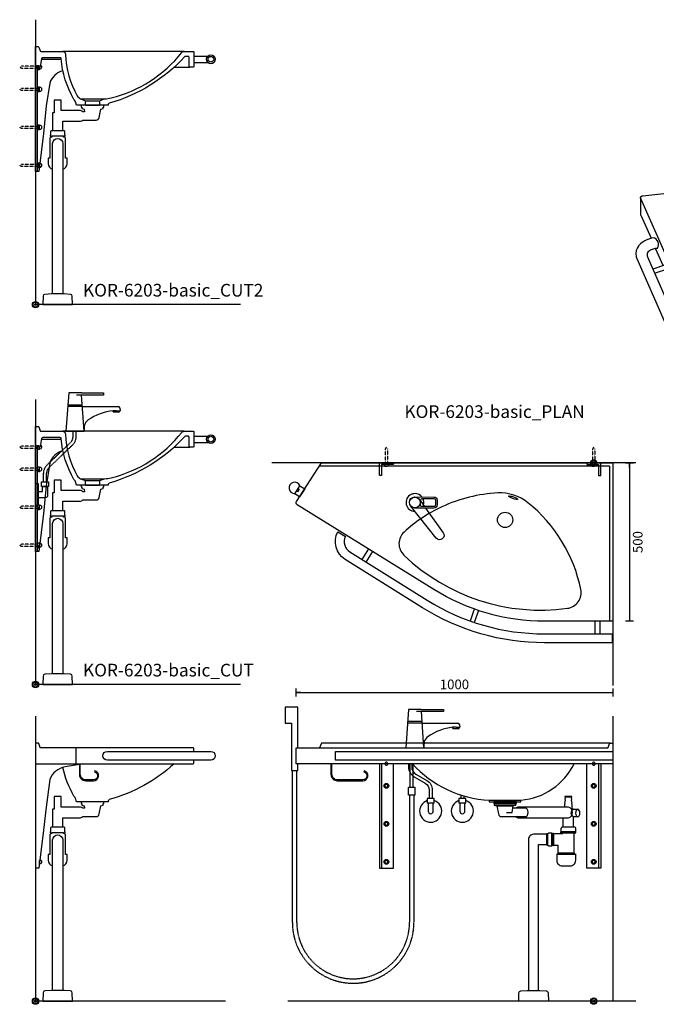
# Model space of a CAD drawing. Units: millimetres. Extents: x 101 to 101628, y -1926 to 70996.
# Drawn here: x 6051 to 8062, y 33385 to 36495 of the extents above; entities that cross this region are included whole.
import ezdxf

# ---------------------------------------------------------------- set-up
doc = ezdxf.new("R2010")
doc.units = ezdxf.units.MM
doc.header["$LTSCALE"] = 3
doc.linetypes.add('DASHED', pattern=[0.75, 0.5, -0.25])
for name, color, linetype in [('KORPINEN-block', 6, 'Continuous'), ('KORPINEN-dimension', 9, 'Continuous'), ('KORPINEN-info', 4, 'Continuous'), ('KORPINEN-mount', 10, 'DASHED'), ('KORPINEN-pluming', 3, 'Continuous'), ('KORPINEN-water', 5, 'Continuous')]:
    doc.layers.add(name, color=color, linetype=linetype)
doc.styles.get("Standard").update_dxf_attribs({"font": 'arial.ttf'})
doc.dimstyles.new('GAIUS-asennus', dxfattribs={"dimscale": 10, "dimtxt": 3.05, "dimasz": 0.05, "dimexe": 0, "dimexo": 0, "dimgap": 1, "dimtad": 1, "dimdec": 0, "dimzin": 0, "dimdsep": 46, "dimtxsty": 'Standard', "dimblk": 'A8MITTA', "dimcen": 2.5, "dimse1": 1, "dimse2": 1, "dimclre": 256, "dimclrt": 7, "dimadec": 0, "dimazin": 0, "dimtp": 6, "dimtm": 6, "dimtfac": 1, "dimtdec": 0, "dimtmove": 2, "dimatfit": 1, "dimldrblk": 'A8MITTA', "dimfxl": 1, "dimtolj": 1, "dimtzin": 0, "dimarcsym": 0})

# ---------------------------------------------------------------- blocks, each defined once
blk = doc.blocks.new('KOR-base-point')
at = {"layer": 'KORPINEN-info', "color": 7}
for radius in [10, 9, 8, 3]:
    blk.add_circle((0, 0), radius, dxfattribs=at)
blk = doc.blocks.new('KOR-mountscrew')
at = {"layer": 'KORPINEN-mount', "ltscale": 0.5}
blk.add_lwpolyline([(3, 0), (3, 49), (0, 55), (-3, 49), (-3, 0), (-6, 0), (-6, -6), (6, -6), (6, 0)], close=True, dxfattribs=at)
blk = doc.blocks.new('KOR-tap_PLAN')
at = {"layer": 'KORPINEN-water'}
blk.add_line((6.7, 17.3), (28.4, 16.7), dxfattribs=at)
for points in [[(-13.9, 10.6), (22.3, 58.4, -0.414214), (36.3, 60.3), (48.3, 51.2, -0.414214), (50.2, 37.2), (13.9, -10.6, -1)], [(33.3, 56.3), (45.3, 47.3, -0.414214), (46.2, 40.2), (23.8, 10.7, -0.414214), (16.8, 9.7), (4.8, 18.8, -0.414214), (3.9, 25.8), (26.3, 55.4, -0.414214)]]:
    blk.add_lwpolyline(points, format="xyb", close=True, dxfattribs=at)
blk.add_lwpolyline([(34.5, 16.6), (130, 14, -1), (130, -14), (0, -17.5)], format="xyb", dxfattribs=at)
for start, end in [(91.4965, 322.8766), (37.1234, 79.3291)]:
    blk.add_arc((0, 0), 28, start, end, dxfattribs=at)
blk = doc.blocks.new('KOR-bide-PLAN')
at = {"layer": 'KORPINEN-water', "color": 0}
blk.add_lwpolyline([(-15, 0), (15, 0), (15, -18), (-15, -18)], close=True, dxfattribs=at)
blk.add_lwpolyline([(-5, -18), (-5, -14), (5, -14), (5, -18)], dxfattribs=at)
blk.add_arc((0, -28), 18, 146.251, 33.749, dxfattribs=at)
blk = doc.blocks.new('KOR-6203_PLAN')
at = {"layer": 'KORPINEN-block'}
for p, q in [((-10, -10), (-926.5, -10)), ((-10, -10), (-10, -500)), ((-771.4, -271.7), (-792.2, -305)), ((-758.7, -279.6), (-779.5, -313)), ((-437.7, -461.5), (-450.4, -499.4)), ((-423.8, -466.3), (-437.2, -504)), ((-55, -540), (-55, -500)), ((-40, -540), (-40, -500))]:
    blk.add_line(p, q, dxfattribs=at)
for points in [[(-565.2, -399.7), (-996.5, -132, -0.414214), (-998.9, -121.7), (-920, 0), (0, 0), (0, -498, -0.414214), (-2, -500), (-214.5, -500, -0.140913)], [(-604.2, -175.2, 0.036804), (-659, -218.3, 0.433892), (-659.8, -291.3, 0.228768), (-143, -459.3, 0.433892), (-100.7, -399.7, 0.174487), (-268, -125.6, 0.18367), (-362.6, -94.9, 0.097323), (-540, -138.9, 0.043734)], [(-868.3, -217.5), (-844.4, -232.3, 0.383829), (-830.4, -281.2), (-586.4, -433.6, 0.140529), (-215.5, -540), (-1.5, -540), (-1.5, -568), (-215.5, -568, -0.14053), (-601.2, -457.4), (-845.2, -304.9, -0.396293)]]:
    blk.add_lwpolyline(points, format="xyb", close=True, dxfattribs=at)
for centre, radius in [((-625, -125), 17), ((-340, -180), 24)]:
    blk.add_circle(centre, radius, dxfattribs=at)
blk.add_ellipse((-314.6, -110.1), major_axis=(-14.1, 5.1), ratio=0.2, dxfattribs=at)
at = {"layer": 'KORPINEN-water'}
for name, p, rotation in [('KOR-bide-PLAN', (-981.2, -94.4), 237.0370834294061), ('KOR-tap_PLAN', (-625, -125), 306.9999999999959)]:
    blk.add_blockref(name, p, dxfattribs=dict(at, rotation=rotation))
blk = doc.blocks.new('KOR-6203-basic_PLAN')
at = {"layer": 'KORPINEN-mount'}
for points in [[(-677, -40), (-677, 0), (-633, 0), (-633, -5), (-670, -5), (-670, -40)], [(22, -40), (22, 0), (-22, 0), (-22, -5), (15, -5), (15, -40)]]:
    blk.add_lwpolyline(points, close=True, dxfattribs=at)
at = {"layer": 'KORPINEN-block'}
blk.add_blockref('KOR-6203_PLAN', (60, 0), dxfattribs=at)
at = {"layer": 'KORPINEN-mount', "extrusion": (0, 0, -1), "zscale": -1}
for p in [(655, -5), (0, -5)]:
    blk.add_blockref('KOR-mountscrew', p, dxfattribs=at)
blk = doc.blocks.new('KOR-Original_CUT')
at = {"layer": 'KORPINEN-block', "color": 8}
for p, q in [((470, 0), (86.5, 0)), ((500, -15), (544.2, -15)), ((438, -50), (487, -50)), ((500, -35), (544.2, -35)), ((142.5, -150), (217.5, -150)), ((158, -156), (202, -156)), ((158, -170), (202, -170))]:
    blk.add_line(p, q, dxfattribs=at)
at = {"layer": 'KORPINEN-block', "color": 1}
for p, q in [((158, -170), (158, -156)), ((202, -156), (202, -170))]:
    blk.add_line(p, q, dxfattribs=at)
blk.add_lwpolyline([(202, -156), (217.5, -150, 0.047424), (239, -147, 0.165216), (462, -3.9, -0.234102), (470, 0), (498, 0, -0.414214), (500, -2), (500, -48, -0.414214), (498, -50), (487, -50, -0.414214), (485, -48), (485, -18, 0.414214), (483, -16), (472.8, -16, 0.222087), (471.3, -16.7, -0.140897), (233.1, -163.5, 0.24361), (230, -167), (230, -170), (130, -170), (127.5, -162.5, 0.10892), (121.5, -152.2, -0.110613), (80.7, -23.3, 0.440971), (77.7, -20), (23.3, -20, 0.363354), (19.4, -23.3), (14.9, -48.4, -0.363354), (13, -50), (2, -50, -0.414214), (0, -48), (0, 15), (8.5, 15, -0.32492), (10.4, 13.6), (14.4, 1.4, 0.32492), (16.3, 0), (86.5, 0, -0.455044), (94.4, -9.1, 0.116707), (132, -141, 0.151195), (142.5, -150), (158, -156)], format="xyb", dxfattribs=at)
for radius in [14, 9]:
    blk.add_circle((554, -25), radius, dxfattribs=at)
blk = doc.blocks.new('KOR-tap_FASADE')
at = {"layer": 'KORPINEN-water'}
for p, q in [((90, 114.3), (5, 114.3)), ((20, 121.3), (90, 121.3)), ((90, 121.3), (90, 114.3)), ((22.8, 82.8), (-22.8, 82.8)), ((22.8, 77.8), (-22.8, 77.8)), ((22.8, 77.8), (136.1, 77.8)), ((130, 65), (120, 65)), ((120, 65), (120, 60.9)), ((120, 60.9), (120, 65)), ((130, 65), (142, 65)), ((140, 60.9), (140, 65)), ((141, 73.7), (142, 65)), ((120, 60.9), (140, 60.9)), ((-28.7, 0), (28.7, 0))]:
    blk.add_line(p, q, dxfattribs=at)
for points in [[(20, 121.3), (-20, 121.3), (-28.7, 0)], [(28.7, 0), (20.5, 114.3)]]:
    blk.add_lwpolyline(points, dxfattribs=at)
for centre, radius, start, end in [((138.7, -105.8), 171.8, 96.2535, 124.4636), ((136.1, 72.8), 5, 10.6271, 90), ((58.3, 11.5), 29.6, 124.1773, 164.1867), ((120.2, 4.3), 91.7, 170.3688, 182.6584)]:
    blk.add_arc(centre, radius, start, end, dxfattribs=at)
blk = doc.blocks.new('KOR-mountscrew-cover')
at = {"layer": 'KORPINEN-block', "color": 8}
blk.add_lwpolyline([(7, -8), (7, 0), (-7, 0), (-7, -8)], close=True, dxfattribs=at)
blk.add_lwpolyline([(-6, -8), (-6, -9, 1), (6, -9), (6, -8)], format="xyb", dxfattribs=at)
blk = doc.blocks.new('KOR-WW1_SI')
at = {"layer": 'KORPINEN-water'}
for points in [[(8, 35), (0, 35), (0, -35), (8, -35)], [(41, -25), (19, -25), (19, -40), (41, -40)]]:
    blk.add_lwpolyline(points, close=True, dxfattribs=at)
blk.add_lwpolyline([(8, -10), (22, -10), (22, -25), (38, -25), (38, 3, 0.414214), (31, 10), (8, 10)], format="xyb", dxfattribs=at)
blk = doc.blocks.new('KOR-6203-basic_CUT')
at = {"layer": 'KORPINEN-block', "color": 8}
blk.add_line((19.1, 775), (80.9, 775), dxfattribs=at)
for points in [[(5, 750), (5, 420), (0, 420), (0, 750)], [(5, 743), (13, 743), (13, 750)]]:
    blk.add_lwpolyline(points, dxfattribs=at)
for points in [[(13, 744), (14, 744, 0.919595), (15, 755.9, 0.919595)], [(86.5, 738.2, 0.254093), (45, 699.7), (34.1, 628), (25, 540.1), (10, 420), (5, 420)]]:
    blk.add_lwpolyline(points, format="xyb", dxfattribs=at)
at = {"layer": 'KORPINEN-pluming'}
for p, q in [((88, 532), (52, 532)), ((86, 549), (54, 549))]:
    blk.add_line(p, q, dxfattribs=at)
for points in [[(88, 529), (88, 532), (94, 532), (94, 535), (93, 535), (93, 546, 0.414214), (90, 549), (86, 549), (86, 579), (142.5, 579, 0.119465), (149.8, 583), (191.2, 583, 0.3601), (201.1, 591.1), (206, 617), (214, 619), (214, 624), (216, 624), (216, 629, 0.414214), (215, 630), (145, 630, 0.414214), (144, 629), (144, 624), (146, 624), (146, 619), (154, 617), (155, 609), (149.8, 609, 0.119465), (142.5, 613), (81, 613), (81, 646), (59, 646), (59, 606), (54, 606), (54, 549), (50, 549, 0.414214), (47, 546), (47, 535), (46, 535), (46, 532), (52, 532), (52, 529), (50, 529, 0.414214), (45, 524), (45, 463), (40, 463), (40, 445, 0.350002), (54, 427.5, 0.317837)], [(86, 427.5, 0.350001), (100, 445), (100, 463), (95, 463), (95, 524, 0.414214), (90, 529), (88, 529)], [(54, 34), (54, 509, -0.998054), (86, 509), (86, 34)]]:
    blk.add_lwpolyline(points, format="xyb", dxfattribs=at)
blk.add_lwpolyline([(90, 34), (86, 34), (54, 34), (50, 34), (29.4, 32.4, 0.38292), (23.8, 26.6), (23, 0), (117, 0), (116.2, 26.6, 0.38292), (110.6, 32.4)], format="xyb", close=True, dxfattribs=at)
at = {"layer": 'KORPINEN-water', "linetype": 'DASHED'}
for points in [[(25, 640), (25, 667.2, -0.203874), (35.7, 692.5), (110.8, 764.8, 0.203874), (118.5, 782.8), (118.5, 800)], [(35, 640), (35, 667.2, -0.203874), (42.7, 685.2), (117.8, 757.5, 0.203874), (128.5, 782.8), (128.5, 800)]]:
    blk.add_lwpolyline(points, format="xyb", dxfattribs=at)
at = {"layer": 'KORPINEN-block'}
blk.add_blockref('KOR-Original_CUT', (0, 800), dxfattribs=at)
at = {"layer": 'KORPINEN-block', "rotation": 90}
for p in [(5, 680), (5, 560), (5, 440)]:
    blk.add_blockref('KOR-mountscrew-cover', p, dxfattribs=at)
at = {"layer": 'KORPINEN-mount', "rotation": 90}
for p in [(5, 750), (5, 680), (5, 560), (5, 440)]:
    blk.add_blockref('KOR-mountscrew', p, dxfattribs=at)
at = {"layer": 'KORPINEN-water'}
blk.add_blockref('KOR-tap_FASADE', (125, 800), dxfattribs=at)
at = {"layer": 'KORPINEN-water', "extrusion": (0, 0, -1), "zscale": -1, "rotation": 180}
blk.add_blockref('KOR-WW1_SI', (0, 600), dxfattribs=at)
blk = doc.blocks.new('KOR-6203-basic_ISO')
at = {"layer": 'KORPINEN-block'}
for p, q in [((-832.2, 485.5), (-836.5, 468)), ((-836.5, 468), (-33.8, 4.5)), ((-823.5, 490.5), (-832.2, 485.4)), ((-823.5, 490.5), (-832.2, 485.5)), ((-832.2, 485.5), (-16.4, 14.5)), ((-823.5, 490.5), (0, 15)), ((-994.3, 445.3), (-994.3, 445.3)), ((-838.4, 93.1), (-838.5, 93.5)), ((-917, 48.6), (-918.4, 51.1)), ((-840.3, 43.2), (-840.4, 43.5)), ((-16.4, 14.5), (-429.2, -223.8)), ((0, 15), (-421.4, -228.3)), ((-879.1, -18.4), (-878.1, -19.7)), ((-32.9, -69), (-32.9, -361)), ((-47.6, -362.5), (-83.9, -103.7)), ((-41.6, -366), (-77.9, -107.2)), ((-75.3, -341.5), (-75.3, -164.9)), ((-429.2, -223.8), (-434.4, -238.1)), ((-421.4, -228.3), (-429.2, -223.8)), ((-421.4, -228.3), (-421.4, -293.3)), ((-48.4, -357.1), (-75.3, -341.5)), ((-53.3, -341.7), (-59.4, -345.2)), ((-41.6, -366), (-47.6, -362.5)), ((-32.9, -361), (-41.6, -366))]:
    blk.add_line(p, q, dxfattribs=at)
for points in [[(-434.4, -238.1), (-613.4, -134.8), (-649.7, -113.7), (-713.2, -66.9), (-766.7, -16.2), (-809.2, 37.7), (-838.5, 93.5), (-994.3, 445.3), (-994.4, 446.2), (-994.2, 447.1), (-993.8, 448), (-993.1, 448.8), (-992.2, 449.6), (-991, 450.2), (-989.7, 450.7), (-988.2, 451), (-987.4, 451.1), (-836.5, 468)], [(-923.6, 231.4), (-947.4, 285.2)], [(-789.2, -40.1), (-811.2, -12.3), (-840.4, 43.5), (-917.2, 216.9)], [(-488.3, -258.1), (-615.3, -184.8), (-651.6, -163.7), (-715.2, -116.9), (-768.6, -66.2), (-779.2, -52.8)]]:
    blk.add_lwpolyline(points, dxfattribs=at)
for points in [[(-994.4, 446.2), (-994.4, 392.3, 0.104581), (-994, 390.3), (-961.5, 317)], [(-461.2, -281.3), (-655, -169.4), (-734.3, -117), (-799.7, -60), (-851.8, 2.2), (-886.9, 64.8), (-971.1, 257.3, -0.471966), (-959.5, 281.6), (-953.6, 283.6), (-947.1, 285.3), (-941.1, 286.3, 0.517883), (-954.4, 318.8), (-963.5, 316.5), (-971.9, 313.5), (-972.9, 313.1), (-980.7, 309.4), (-987.6, 305.2), (-988.7, 304.3), (-994.6, 299.5), (-995.7, 298.4), (-1000.5, 293), (-1001.4, 291.7), (-1004.9, 285.9), (-1005.6, 284.4), (-1007.9, 278.3), (-1008.3, 276.6), (-1009.2, 270.4), (-1009.4, 268.6), (-1009.3, 266.9), (-1008.7, 260.6), (-1008.4, 258.9), (-1006.4, 252.7), (-917, 48.6), (-878.1, -19.7), (-824.2, -84), (-754.7, -144.6), (-673, -198.5), (-478.3, -310.9)], [(-955.2, 220.8), (-914.4, 234.5, -0.899025), (-909.8, 219.4), (-948.8, 206.4)], [(0, 15), (0, -50), (-421.4, -293.3, -0.254589), (-426.6, -293.7), (-472.5, -267.2)], [(-808.4, -49.6), (-771.1, -31.3, -0.899025), (-764.5, -45.6), (-797.6, -61.8)], [(-494.8, -261.9), (-460.6, -242.1, -0.899025), (-453, -256), (-479, -271)], [(-69, -330.7), (-70.8, -331.7, 0.232934), (-72.5, -334.2, 0.184831), (-71.7, -341.4, 0.349458), (-62.5, -345.2), (-61.2, -344.5, 0.230698), (-59.1, -341.6, 0.269404), (-65.6, -330.4, 0.233343), (-69, -330.7, 0.233343)], [(-64.1, -345.5, 0.486989), (-56.7, -341.2, 0.273588), (-64.1, -328.5, 0.449163), (-71.3, -332.1)], [(-52, -331.6, 0.158714), (-58, -325, 0.2334), (-62.8, -325.3), (-68.8, -328.8)], [(-52.7, -326.6, 0.085217), (-56.3, -324, 0.2334), (-61, -324.3), (-62.9, -325.4)], [(-53.3, -341.7, 0.175202), (-50.9, -338.9, 0.175202)], [(-53.3, -341.7), (-51.6, -340.7, 0.045692), (-50.8, -340.1, 0.045692)]]:
    blk.add_lwpolyline(points, format="xyb", dxfattribs=at)
for points in [[(-653.8, 247.5, 0.587586), (-653.8, 232.5, 0.257765), (-627.9, 232.5, 0.587586), (-627.9, 247.5, 0.257765)], [(-491, -61.5, 0.515234), (-491, -93.5, 0.264), (-435.6, -93.5, 0.515234), (-435.6, -61.5, 0.264)]]:
    blk.add_lwpolyline(points, format="xyb", close=True, dxfattribs=at)
for points in [[(-429.8, -146.9), (-437, -151.3), (-445.4, -154.9), (-454.9, -157.5), (-465.1, -159.2), (-475.7, -159.7), (-486.4, -159.2), (-496.9, -157.7), (-506.8, -155.1), (-514.7, -151.9), (-554.5, -134.3), (-626.1, -93.5), (-688.5, -48), (-740.6, 1.4), (-781.7, 54), (-811.1, 109), (-828.2, 165.3), (-830.5, 194.6), (-830.8, 197.7), (-829.4, 203.8), (-826.2, 209.7), (-821.3, 215), (-814.7, 219.8), (-806.9, 223.8), (-797.8, 226.9), (-787.9, 229), (-777.5, 230), (-768.1, 230), (-725.6, 228.3), (-641.9, 218), (-561.1, 200.7), (-485, 176.9), (-415.2, 147.2), (-401.3, 138.9), (-389.9, 133), (-371, 119), (-356.4, 103.5), (-346.5, 86.9), (-343.5, 75.5), (-337.9, 51), (-339.1, 1.9), (-352.8, -46.2), (-378.4, -92.3), (-415.6, -135.5)], [(-457.8, -293.3), (-457.5, -291.4), (-457.3, -289.6), (-457.4, -287.9), (-457.6, -286.3), (-458, -284.9), (-458.5, -283.7), (-459.3, -282.7), (-460.2, -281.8), (-461.2, -281.3), (-462.4, -280.9), (-463.6, -280.8), (-465, -281), (-466.4, -281.4), (-467.9, -282), (-469.4, -282.9), (-470.8, -284), (-472.3, -285.2), (-473.7, -286.7), (-475, -288.3), (-476.3, -290), (-477.4, -291.9), (-478.4, -293.8), (-479.3, -295.7), (-480, -297.7), (-480.5, -299.6), (-480.8, -301.5), (-481, -303.3), (-481, -305), (-480.8, -306.5), (-480.4, -308), (-479.8, -309.2), (-479.1, -310.2), (-478.2, -311), (-477.1, -311.6), (-476, -311.9), (-474.7, -312), (-473.3, -311.9), (-471.9, -311.5), (-470.4, -310.8), (-469, -310), (-467.5, -308.9), (-466, -307.6), (-464.6, -306.2), (-463.3, -304.6), (-462, -302.8), (-460.9, -301), (-459.9, -299.1), (-459.1, -297.2), (-458.4, -295.2)]]:
    blk.add_lwpolyline(points, close=True, dxfattribs=at)
for centre, end in [((-108.7, -111.9), 28.3626), ((-102.6, -115.4), 41.7763)]:
    blk.add_arc(centre, 26.1, 18.2268, end, dxfattribs=at)
blk = doc.blocks.new('KOR-6203-basic_FAS-L')
at = {"layer": 'KORPINEN-block'}
blk.add_line((127, 800), (127, 750), dxfattribs=at)
for points in [[(500, 789), (500, 798, 0.414214), (498, 800), (16.3, 800, -0.32492), (14.4, 801.4), (10.4, 813.6, 0.32492), (8.5, 815), (0, 815), (0, 750), (498, 750, 0.414214), (500, 752), (500, 761)], [(438, 750, -0.11726), (233.1, 636.5, 0.24361), (230, 633), (230, 630), (130, 630), (127.5, 637.5, 0.10892), (121.5, 647.8, -0.078834), (86.5, 738.2, -0.070783)]]:
    blk.add_lwpolyline(points, format="xyb", dxfattribs=at)
blk.add_lwpolyline([(227, 761, -1), (227, 789), (554, 789, -1), (554, 761)], format="xyb", close=True, dxfattribs=at)
at = {"layer": 'KORPINEN-block', "color": 8}
for points in [[(152.2, 750), (93.6, 739.6, 0.269695), (45, 699.7), (34.1, 613), (25, 540.1), (10, 420), (0, 420)], [(138.5, 750), (138.5, 716, 0.414214), (158.5, 696), (183, 696, 0.866725), (187.5, 727.4), (186.7, 724.5, -0.866725), (183, 699), (158.5, 699, -0.414214), (141.5, 716), (141.5, 750)], [(13, 434), (14, 434, 1), (14, 446), (13.2, 446)]]:
    blk.add_lwpolyline(points, format="xyb", dxfattribs=at)
blk.add_lwpolyline([(11.6, 433), (13, 433), (13, 444)], dxfattribs=at)
blk.add_lwpolyline([(11.6, 433), (13, 433), (13, 444)], dxfattribs=at)
at = {"layer": 'KORPINEN-pluming'}
for p, q in [((88, 532), (52, 532)), ((86, 549), (54, 549))]:
    blk.add_line(p, q, dxfattribs=at)
for points in [[(88, 529), (88, 532), (94, 532), (94, 535), (93, 535), (93, 546, 0.414214), (90, 549), (86, 549), (86, 579), (142.5, 579, 0.119465), (149.8, 583), (191.2, 583, 0.3601), (201.1, 591.1), (206, 617), (214, 619), (214, 624), (216, 624), (216, 629, 0.414214), (215, 630), (145, 630, 0.414214), (144, 629), (144, 624), (146, 624), (146, 619), (154, 617), (155, 609), (149.8, 609, 0.119465), (142.5, 613), (81, 613), (81, 646), (59, 646), (59, 606), (54, 606), (54, 549), (50, 549, 0.414214), (47, 546), (47, 535), (46, 535), (46, 532), (52, 532), (52, 529), (50, 529, 0.414214), (45, 524), (45, 463), (40, 463), (40, 445, 0.350002), (54, 427.5, 0.317837)], [(86, 427.5, 0.350001), (100, 445), (100, 463), (95, 463), (95, 524, 0.414214), (90, 529), (88, 529)], [(54, 34), (54, 509, -0.998054), (86, 509), (86, 34)]]:
    blk.add_lwpolyline(points, format="xyb", dxfattribs=at)
blk.add_lwpolyline([(90, 34), (86, 34), (54, 34), (50, 34), (29.4, 32.4, 0.38292), (23.8, 26.6), (23, 0), (117, 0), (116.2, 26.6, 0.38292), (110.6, 32.4)], format="xyb", close=True, dxfattribs=at)
blk = doc.blocks.new('KOR-WW1_FR')
at = {"layer": 'KORPINEN-water'}
blk.add_line((-11, -25), (11, -25), dxfattribs=at)
blk.add_lwpolyline([(8, -25), (8, 0, 1), (-8, 0), (-8, -25)], format="xyb", dxfattribs=at)
blk.add_lwpolyline([(-11, -25), (-11, -40), (11, -40), (11, -25)], dxfattribs=at)
blk.add_arc((0, 0), 35, 288.3177, 251.6823, dxfattribs=at)
blk = doc.blocks.new('KOR-6203-basic_FAS-FR')
at = {"layer": 'KORPINEN-block'}
blk.add_lwpolyline([(45.6, 801.4), (49.6, 813.6, -0.32492), (51.5, 815), (60, 815), (60, 750), (-940, 750), (-940, 800), (43.7, 800, 0.32492)], format="xyb", close=True, dxfattribs=at)
at = {"layer": 'KORPINEN-block', "color": 8}
for points in [[(51.5, 815), (-860, 815), (-866, 800)], [(-677, 750), (-677, 420), (-633, 420), (-633, 750)], [(-670, 750), (-670, 420)], [(22, 750), (22, 420), (-22, 420), (-22, 750)], [(15, 750), (15, 420)]]:
    blk.add_lwpolyline(points, dxfattribs=at)
at = {"layer": 'KORPINEN-block'}
blk.add_lwpolyline([(60, 761), (-816, 761), (-816, 789), (60, 789)], close=True, dxfattribs=at)
at = {"layer": 'KORPINEN-block', "color": 8}
blk.add_lwpolyline([(-830, 750), (-830, 716, 0.414214), (-810, 696), (-729.5, 696, 0.866725), (-725, 727.4), (-725.8, 724.5, -0.866725), (-729.5, 699), (-810, 699, -0.414214), (-827, 716), (-827, 750)], format="xyb", dxfattribs=at)
at = {"layer": 'KORPINEN-block'}
blk.add_lwpolyline([(-572.4, 750, 0.202719), (-330, 635), (-230, 635, 0.266161), (-62.1, 750, 0.22073)], format="xyb", dxfattribs=at)
blk.add_lwpolyline([(-330, 635), (-330, 630), (-230, 630), (-230, 635)], dxfattribs=at)
at = {"layer": 'KORPINEN-block', "color": 8}
for centre in [(-655, 680), (0, 680), (-655, 560), (0, 560), (-655, 440), (0, 440)]:
    blk.add_circle(centre, 7.5, dxfattribs=at)
at = {"layer": 'KORPINEN-mount', "extrusion": (-1.38384e-16, -3.54102e-15, -1)}
for centre in [(655, 750), (655, 680), (655, 560), (655, 440)]:
    blk.add_circle(centre, 4.5, dxfattribs=at)
at = {"layer": 'KORPINEN-mount', "extrusion": (1.38384e-16, -3.54102e-15, -1)}
for centre in [(0, 750), (0, 680), (0, 560), (0, 440)]:
    blk.add_circle(centre, 4.5, dxfattribs=at)
at = {"layer": 'KORPINEN-pluming'}
for p, q in [((-314, 619), (-306, 617)), ((-306, 617), (-254, 617)), ((-306, 617), (-301.1, 591.1)), ((-275.5, 596), (-258, 596)), ((-258, 596), (-254, 617)), ((-212.7, 609), (-255.5, 609)), ((-246, 619), (-254, 617)), ((-240, 613), (-247.2, 609)), ((-80, 613), (-240, 613)), ((-64, 606), (-69, 606)), ((-291.2, 583), (-212.7, 583)), ((-220, 579), (-80, 579)), ((-96, 549), (-96, 579)), ((-64, 549), (-64, 582)), ((-148, 529), (-145, 529)), ((-148, 493), (-148, 529)), ((-145, 529), (-142, 532)), ((-145, 493), (-145, 529)), ((-142, 532), (-132, 532)), ((-132, 490), (-132, 532)), ((-132, 529), (-129, 529)), ((-127, 529), (-98, 529)), ((-104, 532), (-104, 535)), ((-56, 535), (-104, 535)), ((-104, 532), (-56, 532)), ((-103, 535), (-103, 546)), ((-60, 549), (-100, 549)), ((-98, 529), (-98, 532)), ((-62, 467), (-62, 532)), ((-57, 535), (-57, 546)), ((-56, 532), (-56, 535)), ((-148, 493), (-145, 493)), ((-145, 493), (-142, 490)), ((-142, 490), (-132, 490)), ((-132, 493), (-129, 493)), ((-127, 493), (-112, 493)), ((-112, 467), (-112, 493)), ((-62, 467), (-112, 467))]:
    blk.add_line(p, q, dxfattribs=at)
for points in [[(-316, 624), (-244, 624), (-244, 629, 0.414214), (-245, 630), (-315, 630, 0.414214), (-316, 629)], [(-57, 445), (-57, 463), (-117, 463), (-117, 445, 0.414214), (-99, 427), (-75, 427, 0.414214)], [(-149.4, 32.4, -0.38292), (-143.8, 26.6), (-143, 0), (-237, 0), (-236.2, 26.6, -0.38292), (-230.6, 32.4), (-210, 34), (-170, 34)]]:
    blk.add_lwpolyline(points, format="xyb", close=True, dxfattribs=at)
for points in [[(-314, 619), (-246, 619), (-246, 624), (-314, 624)], [(-91, 645), (-69, 645), (-69, 646), (-91, 646)], [(-127, 491), (-129, 491), (-129, 531), (-127, 531)]]:
    blk.add_lwpolyline(points, close=True, dxfattribs=at)
for points in [[(-91, 613), (-91, 621), (-90, 625), (-91, 625), (-89, 635), (-90, 635), (-89, 640), (-90, 640), (-89, 645)], [(-71, 645), (-70, 640), (-71, 640), (-70, 635), (-71, 635), (-69, 625), (-70, 625), (-69, 621), (-69, 606)], [(-174, 34), (-174, 495), (-148, 495)], [(-60, 465), (-58, 465), (-58, 463), (-116, 463), (-116, 465), (-114, 465)]]:
    blk.add_lwpolyline(points, dxfattribs=at)
for points in [[(-247.2, 583, 0.119465), (-240, 579), (-220, 579, 0.764706), (-220, 613)], [(-50.5, 582), (-64, 582, -0.583333), (-64, 606), (-50.5, 606)], [(-148, 527), (-190, 527, 0.414214), (-206, 511), (-206, 34)]]:
    blk.add_lwpolyline(points, format="xyb", dxfattribs=at)
for centre, radius, start, end in [((-291.2, 593), 10, 190.7843, 270), ((-84.6, 596), 17.6, 285.1893, 74.8107), ((-100, 546), 3, 90, 180), ((-60, 546), 3, 0, 90), ((-114, 467), 2, 270, 0), ((-60, 467), 2, 180, 270)]:
    blk.add_arc(centre, radius, start, end, dxfattribs=at)
at = {"layer": 'KORPINEN-pluming', "extrusion": (0, 0, -1)}
blk.add_ellipse((-50.5, 594), major_axis=(0, 12), ratio=0.583333, start_param=3.141593, end_param=9.424778, dxfattribs=at)
at = {"layer": 'KORPINEN-water'}
for points in [[(-935, 800), (-935, 928), (-975, 928), (-975, 878), (-955, 878), (-955, 728), (-935, 728), (-935, 750)], [(-420, 651), (-420, 640)], [(-410, 648), (-410, 640)]]:
    blk.add_lwpolyline(points, dxfattribs=at)
for points in [[(-585, 750), (-585, 739, 0.267949), (-567.5, 708.7), (-532.5, 688.5, -0.267949), (-520, 666.8), (-520, 640)], [(-575, 750), (-575, 739, 0.267949), (-562.5, 717.4), (-527.5, 697.2, -0.267949), (-510, 666.8), (-510, 640)]]:
    blk.add_lwpolyline(points, format="xyb", dxfattribs=at)
at = {"layer": 'KORPINEN-water', "linetype": 'DASHED'}
for points in [[(-580, 676), (-580, 750)], [(-570, 676), (-570, 750)]]:
    blk.add_lwpolyline(points, dxfattribs=at)
for points in [[(-568, 651), (-568, 248.5, -1), (-952, 248.5), (-952, 728)], [(-582, 651), (-582, 248.5, -1), (-938, 248.5), (-938, 728)]]:
    blk.add_lwpolyline(points, format="xyb", dxfattribs=at)
blk.add_lwpolyline([(-585, 676), (-565, 676), (-565, 651), (-585, 651)], close=True, dxfattribs=at)
at = {"layer": 'KORPINEN-water'}
blk.add_blockref('KOR-tap_FASADE', (-565, 800), dxfattribs=at)
at = {"layer": 'KORPINEN-water', "rotation": 180}
for p in [(-515, 600), (-415, 600)]:
    blk.add_blockref('KOR-WW1_FR', p, dxfattribs=at)
blk = doc.blocks.new('A8MITTA')
for p, q in [((-30, 0), (0, 0)), ((0, 25), (0, -25))]:
    blk.add_line(p, q)
blk = doc.blocks.new('*D1834')
at = {"layer": 'DEFPOINTS', "color": 0, "lineweight": 9, "transparency": 16777216}
for p in [(7924.4, 35094.6), (7922.4, 34594.6), (7977.4, 34594.6)]:
    blk.add_point(p, dxfattribs=at)
at = {"layer": 'KORPINEN-dimension', "color": 0, "lineweight": -2, "transparency": 16777216}
blk.add_line((7977.4, 35094.1), (7977.4, 34595.1), dxfattribs=at)
at = {"layer": 'KORPINEN-dimension', "color": 0, "lineweight": -2, "transparency": 16777216, "xscale": 0.5, "yscale": 0.5, "zscale": 0.5}
for p, rotation in [((7977.4, 35094.6), 90), ((7977.4, 34594.6), 270)]:
    blk.add_blockref('A8MITTA', p, dxfattribs=dict(at, rotation=rotation))
at = {"layer": 'KORPINEN-dimension', "color": 7, "transparency": 16777216, "insert": (8003.4, 34844.6), "char_height": 30.5, "attachment_point": 5, "rotation": 90}
blk.add_mtext('\\A1;500', dxfattribs=at)
blk = doc.blocks.new('*D1835')
at = {"layer": 'DEFPOINTS', "color": 0, "lineweight": 9, "transparency": 16777216}
for p in [(7924.4, 34369.6), (6924.4, 34194.6), (7924.4, 34209.6)]:
    blk.add_point(p, dxfattribs=at)
at = {"layer": 'KORPINEN-dimension', "color": 0, "lineweight": -2, "transparency": 16777216}
blk.add_line((6924.9, 34369.6), (7923.9, 34369.6), dxfattribs=at)
at = {"layer": 'KORPINEN-dimension', "color": 0, "lineweight": -2, "transparency": 16777216, "xscale": 0.5, "yscale": 0.5, "zscale": 0.5, "rotation": 180}
blk.add_blockref('A8MITTA', (6924.4, 34369.6), dxfattribs=at)
at = {"layer": 'KORPINEN-dimension', "color": 0, "lineweight": -2, "transparency": 16777216, "xscale": 0.5, "yscale": 0.5, "zscale": 0.5}
blk.add_blockref('A8MITTA', (7924.4, 34369.6), dxfattribs=at)
at = {"layer": 'KORPINEN-dimension', "color": 7, "transparency": 16777216, "insert": (7424.4, 34395.1), "char_height": 30.5, "attachment_point": 5}
blk.add_mtext('\\A1;1000', dxfattribs=at)
blk = doc.blocks.new('KOR-6203-basic_CUT2')
at = {"layer": 'KORPINEN-block', "color": 8}
blk.add_line((19.1, 775), (80.9, 775), dxfattribs=at)
for points in [[(5, 750), (5, 420), (0, 420), (0, 750)], [(5, 743), (13, 743), (13, 750)]]:
    blk.add_lwpolyline(points, dxfattribs=at)
for points in [[(13, 744), (14, 744, 0.919595), (15, 755.9, 0.919595)], [(86.5, 738.2, 0.254093), (45, 699.7), (34.1, 628), (25, 540.1), (10, 420), (5, 420)]]:
    blk.add_lwpolyline(points, format="xyb", dxfattribs=at)
at = {"layer": 'KORPINEN-pluming'}
for p, q in [((88, 532), (52, 532)), ((86, 549), (54, 549))]:
    blk.add_line(p, q, dxfattribs=at)
for points in [[(88, 529), (88, 532), (94, 532), (94, 535), (93, 535), (93, 546, 0.414214), (90, 549), (86, 549), (86, 579), (142.5, 579, 0.119465), (149.8, 583), (191.2, 583, 0.3601), (201.1, 591.1), (206, 617), (214, 619), (214, 624), (216, 624), (216, 629, 0.414214), (215, 630), (145, 630, 0.414214), (144, 629), (144, 624), (146, 624), (146, 619), (154, 617), (155, 609), (149.8, 609, 0.119465), (142.5, 613), (81, 613), (81, 646), (59, 646), (59, 606), (54, 606), (54, 549), (50, 549, 0.414214), (47, 546), (47, 535), (46, 535), (46, 532), (52, 532), (52, 529), (50, 529, 0.414214), (45, 524), (45, 463), (40, 463), (40, 445, 0.350002), (54, 427.5, 0.317837)], [(86, 427.5, 0.350001), (100, 445), (100, 463), (95, 463), (95, 524, 0.414214), (90, 529), (88, 529)], [(54, 34), (54, 509, -0.998054), (86, 509), (86, 34)]]:
    blk.add_lwpolyline(points, format="xyb", dxfattribs=at)
blk.add_lwpolyline([(90, 34), (86, 34), (54, 34), (50, 34), (29.4, 32.4, 0.38292), (23.8, 26.6), (23, 0), (117, 0), (116.2, 26.6, 0.38292), (110.6, 32.4)], format="xyb", close=True, dxfattribs=at)
at = {"layer": 'KORPINEN-block'}
blk.add_blockref('KOR-Original_CUT', (0, 800), dxfattribs=at)
at = {"layer": 'KORPINEN-block', "rotation": 90}
for p in [(5, 680), (5, 560), (5, 440)]:
    blk.add_blockref('KOR-mountscrew-cover', p, dxfattribs=at)
at = {"layer": 'KORPINEN-mount', "rotation": 90}
for p in [(5, 750), (5, 680), (5, 560), (5, 440)]:
    blk.add_blockref('KOR-mountscrew', p, dxfattribs=at)

msp = doc.modelspace()

# ---------------------------------------------------------------- linework, layer by layer
at = {"layer": 'KORPINEN-info'}
for p, q in [((6100.9, 36494.6), (6100.9, 35594.6)), ((6748.9, 35594.6), (6100.9, 35594.6)), ((6100.9, 35294.6), (6100.9, 34394.6)), ((7997.9, 35094.6), (6847.9, 35094.6)), ((6748.9, 34394.6), (6100.9, 34394.6)), ((6100.9, 34294.6), (6100.9, 33394.6)), ((6700.9, 33394.6), (6100.9, 33394.6)), ((7997.9, 33394.6), (6897.9, 33394.6))]:
    msp.add_line(p, q, dxfattribs=at)
at = {"layer": 'KORPINEN-info', "color": 9, "linetype": 'DASHED'}
for p, q in [((7924.4, 35094.6), (7924.4, 34390.6)), ((7924.4, 34294.6), (7924.4, 33394.6))]:
    msp.add_line(p, q, dxfattribs=at)

# ---------------------------------------------------------------- block references
at = {"layer": 'KORPINEN-block'}
for name, p in [('KOR-6203-basic_CUT2', (6100.9, 35594.6)), ('KOR-6203-basic_ISO', (9006.9, 35487.1)), ('KOR-6203-basic_CUT', (6100.9, 34394.6)), ('KOR-6203-basic_PLAN', (7864.4, 35094.6)), ('KOR-6203-basic_FAS-FR', (7864.4, 33394.6)), ('KOR-6203-basic_FAS-L', (6100.9, 33394.6))]:
    msp.add_blockref(name, p, dxfattribs=at)
at = {"layer": 'KORPINEN-info'}
for p in [(6100.9, 35594.6), (7864.4, 35094.6), (6100.9, 34394.6), (6100.9, 33394.6), (7864.4, 33394.6)]:
    msp.add_blockref('KOR-base-point', p, dxfattribs=at)

# ---------------------------------------------------------------- texts
for s, p in [('KOR-6203-basic_CUT2', (6250.9, 35620.1)), ('KOR-6203-basic_PLAN', (7266.4, 35236.6)), ('KOR-6203-basic_CUT', (6250.9, 34420.1))]:
    msp.add_text(s, height=40, dxfattribs=at).set_placement(p)

# ---------------------------------------------------------------- dimensions: what is measured, and where the dimension line sits
at = {"layer": 'KORPINEN-dimension'}
dim = msp.add_linear_dim(base=(7977.4, 34594.6), p1=(7924.4, 35094.6), p2=(7922.4, 34594.6), angle=90, dimstyle='GAIUS-asennus', override={"dimscale": 10}, dxfattribs=at)
dim.commit()
dim.dimension.update_dxf_attribs({"geometry": '*D1834', "text_midpoint": (8003.4, 34844.6), "dimtype": 160})
dim = msp.add_linear_dim(base=(7924.4, 34369.6), p1=(6924.4, 34194.6), p2=(7924.4, 34209.6), dimstyle='GAIUS-asennus', override={"dimscale": 10, "dimcen": 610.020491}, dxfattribs=at)
dim.commit()
dim.dimension.update_dxf_attribs({"geometry": '*D1835', "text_midpoint": (7424.4, 34395.1)})

doc.saveas('drawing.dxf')
